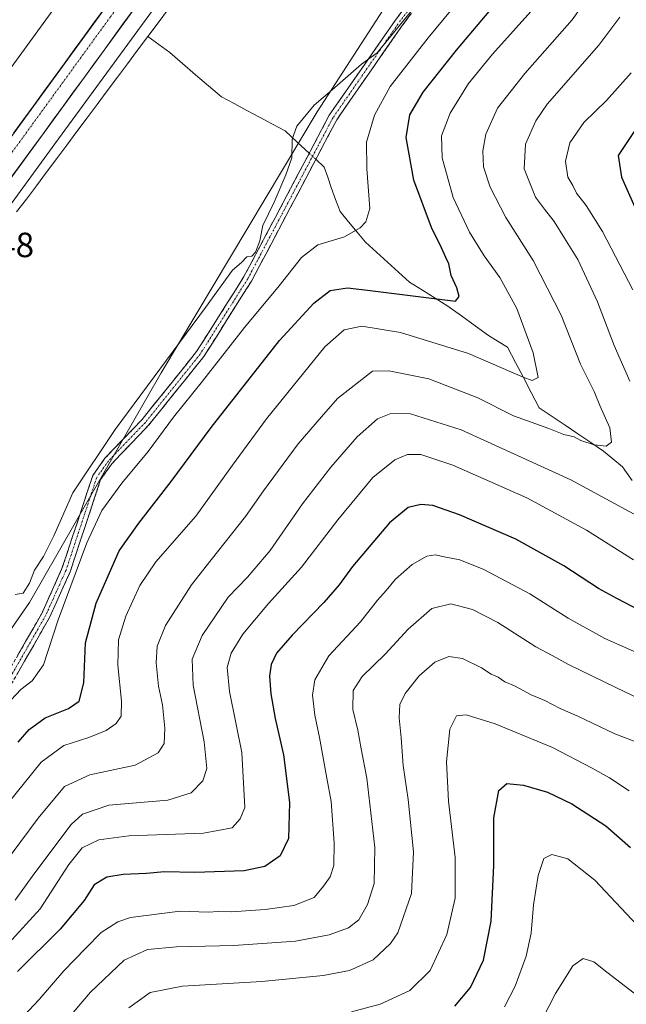
# Model space of a CAD drawing. Units: metres. Extents: x 594859 to 598345, y 4650434 to 4652781.
# Drawn here: x 595847 to 596021, y 4651345 to 4651627 of the extents above; entities that cross this region are included whole.
import ezdxf
from ezdxf.enums import TextEntityAlignment as Align

# ---------------------------------------------------------------- set-up
doc = ezdxf.new("R2010")
doc.units = ezdxf.units.M
doc.header["$MEASUREMENT"] = 0
doc.linetypes.add('TRAZO_Y_PUNTO', pattern=[1, 0.5, -0.25, 0, -0.25])
doc.linetypes.add('TRAZOSX2', pattern=[1.5, 1, -0.5])
for name, color, linetype, lineweight in [('Arbolado forestal CxS', 92, 'Continuous', 0), ('Camino', 19, 'TRAZOSX2', 0), ('Camino Cxs', 19, 'Continuous', 0), ('Camino eje', 19, 'TRAZO_Y_PUNTO', 0), ('Carretera de calzada única', 19, 'Continuous', 13), ('Carretera de calzada única Cxs', 19, 'Continuous', 13), ('Carretera de calzada única eje', 19, 'TRAZO_Y_PUNTO', 0), ('Corriente natural lineal', 142, 'Continuous', 13), ('Corriente natural lineal oculto', 19, 'TRAZO_Y_PUNTO', 13), ('Cultivos herbáceos CxS', 92, 'Continuous', 0), ('Curva de nivel maestra', 36, 'Continuous', 30), ('Curva de nivel normal', 36, 'Continuous', 0), ('Núcleo urbano CxS', 19, 'Continuous', 0), ('Rótulo de punto de cota en terreno', 19, 'Continuous', 0)]:
    doc.layers.add(name, color=color, linetype=linetype, lineweight=lineweight)
doc.styles.add('Arial', font='txt', dxfattribs={"height": 0.2})

# ---------------------------------------------------------------- blocks, each defined once
blk = doc.blocks.new('*U166')
at = {"layer": 'Curva de nivel normal', "color": 36, "linetype": 'Continuous', "lineweight": 0}
blk.add_polyline3d([(596032.06, 4651428.74, 585), (596017.5, 4651435.7, 585), (596003.96, 4651442.3, 585), (595999.36, 4651444.86, 585), (595994.66, 4651447.37, 585), (595983.77, 4651454.27, 585), (595976.54, 4651458.05, 585), (595970.31, 4651459.67, 585), (595964.94, 4651458.33, 585), (595958.17, 4651452.36, 585), (595951.58, 4651445.21, 585), (595944.94, 4651438.81, 585), (595942.37, 4651434.83, 585), (595942.31, 4651429.4, 585), (595943.71, 4651423.5, 585), (595944.73, 4651418.18, 585), (595946.3, 4651409.76, 585), (595948.57, 4651389.91, 585), (595948.37, 4651379.58, 585), (595946.51, 4651373.6, 585), (595943.98, 4651369.25, 585), (595941.02, 4651366.97, 585), (595935.53, 4651364.96, 585), (595925.92, 4651363.11, 585), (595908.25, 4651361.92, 585), (595891.84, 4651361.47, 585), (595883.62, 4651360.76, 585), (595876.86, 4651357.65, 585), (595867.24, 4651348.56, 585), (595862.33, 4651342.73, 585)], dxfattribs=at)
blk = doc.blocks.new('*U167')
at = {"layer": 'Curva de nivel normal', "color": 36, "linetype": 'Continuous', "lineweight": 0}
for points in [[(596021.88, 4651611.57, 570), (596014.85, 4651603.66, 570), (596008.4, 4651597.37, 570), (596004.4, 4651591.51, 570), (596003.17, 4651586.28, 570), (596003.84, 4651581.7, 570), (596005.19, 4651579.31, 570), (596006.28, 4651577.14, 570), (596009.08, 4651573.62, 570), (596013.74, 4651566.17, 570), (596022.41, 4651549.47, 570)], [(596022.54, 4651472.21, 570), (596009.16, 4651480.68, 570), (595992.09, 4651489.97, 570), (595970.87, 4651499.35, 570), (595961.71, 4651502.35, 570), (595957.94, 4651502.36, 570), (595954.32, 4651500.89, 570), (595947.98, 4651495.78, 570), (595937.99, 4651483.69, 570), (595927.61, 4651470.17, 570), (595918.18, 4651459.75, 570), (595910.8, 4651451, 570), (595907.51, 4651445.51, 570), (595906.4, 4651441.41, 570), (595907.03, 4651434.55, 570), (595910.53, 4651417.07, 570), (595911.46, 4651401.37, 570), (595910.07, 4651398.16, 570), (595907.75, 4651395.52, 570), (595899.57, 4651394.04, 570), (595878.2, 4651393.25, 570), (595869.64, 4651392.1, 570), (595864.93, 4651389.81, 570), (595861.1, 4651385.1, 570), (595852.9, 4651372.37, 570), (595843.79, 4651362.48, 570)]]:
    blk.add_polyline3d(points, dxfattribs=at)
blk = doc.blocks.new('*U170')
at = {"layer": 'Curva de nivel normal', "color": 36, "linetype": 'Continuous', "lineweight": 0}
blk.add_polyline3d([(596014.34, 4651640.01, 560), (596005.07, 4651626.77, 560), (595991.53, 4651611.4, 560), (595983.72, 4651601.44, 560), (595980.31, 4651594.02, 560), (595979.46, 4651589.27, 560), (595979.71, 4651584.7, 560), (595981.54, 4651578.83, 560), (595986.02, 4651570.14, 560), (595993.89, 4651557.85, 560), (596001.87, 4651542.19, 560), (596007.42, 4651528.2, 560), (596011.3, 4651520.35, 560), (596012.97, 4651516.38, 560), (596015.82, 4651510.03, 560), (596016.28, 4651505.9, 560), (596014.76, 4651504.78, 560), (596011.36, 4651505.14, 560), (596007.56, 4651506.34, 560), (596005.6, 4651507.39, 560), (596002.68, 4651508.13, 560), (595998.34, 4651509.8, 560), (595988.27, 4651513.39, 560), (595978.09, 4651518.54, 560), (595964.01, 4651524, 560), (595952.62, 4651526.28, 560), (595947.92, 4651526.19, 560), (595937.96, 4651518.44, 560), (595933.36, 4651513.17, 560), (595926.7, 4651505.4, 560), (595916.74, 4651491.99, 560), (595911.57, 4651484.62, 560), (595901.8, 4651472.27, 560), (595896.12, 4651465.1, 560), (595888.73, 4651453.4, 560), (595886.3, 4651447.53, 560), (595886.09, 4651442.74, 560), (595886.74, 4651436.04, 560), (595887.84, 4651430.7, 560), (595888.54, 4651424.04, 560), (595888.32, 4651419.7, 560), (595886.61, 4651417.01, 560), (595880.04, 4651413.49, 560), (595867.13, 4651410.69, 560), (595859.81, 4651407.4, 560), (595852.26, 4651398.32, 560), (595839.81, 4651381.6, 560)], dxfattribs=at)
blk = doc.blocks.new('*U171')
at = {"layer": 'Curva de nivel normal', "color": 36, "linetype": 'Continuous', "lineweight": 0}
blk.add_polyline3d([(595982.65, 4651644.42, 545), (595963.88, 4651621.58, 545), (595952.96, 4651607.7, 545), (595948.47, 4651599.5, 545), (595946.22, 4651591.75, 545), (595946.28, 4651584.07, 545), (595947.19, 4651572.78, 545), (595946.05, 4651568.9, 545), (595944.43, 4651567.2, 545), (595939.92, 4651564.61, 545), (595932.25, 4651562.37, 545), (595927.59, 4651558.74, 545), (595921.25, 4651550.64, 545), (595911.32, 4651538.67, 545), (595899.33, 4651523.35, 545), (595890.98, 4651513.03, 545), (595883.75, 4651503.25, 545), (595876.25, 4651494.17, 545), (595870.56, 4651486.33, 545), (595866.26, 4651477.08, 545), (595858, 4651455.03, 545), (595853.82, 4651442.19, 545), (595850.62, 4651437.63, 545), (595847.34, 4651435.12, 545), (595843.19, 4651430.69, 545)], dxfattribs=at)
blk = doc.blocks.new('*U173')
at = {"layer": 'Curva de nivel normal', "color": 36, "linetype": 'Continuous', "lineweight": 0}
blk.add_polyline3d([(596024.29, 4651445.33, 580), (596014.41, 4651449.76, 580), (596003.92, 4651455.52, 580), (595992.9, 4651462.47, 580), (595979.75, 4651469.46, 580), (595972.95, 4651472.2, 580), (595968.42, 4651473.07, 580), (595965.91, 4651473.7, 580), (595963.51, 4651473.25, 580), (595959.3, 4651470.89, 580), (595954.51, 4651466.66, 580), (595951.87, 4651463.48, 580), (595949.4, 4651460.68, 580), (595944.46, 4651454.46, 580), (595935.41, 4651444.77, 580), (595931.42, 4651437.92, 580), (595930.78, 4651433.49, 580), (595931.4, 4651427.82, 580), (595932.8, 4651421.37, 580), (595934.85, 4651409.72, 580), (595936.07, 4651403.1, 580), (595937, 4651391.24, 580), (595936.91, 4651384.81, 580), (595935.82, 4651381.56, 580), (595933.94, 4651378.88, 580), (595931.27, 4651375.63, 580), (595925.46, 4651373.36, 580), (595917.22, 4651372.17, 580), (595907.59, 4651371.52, 580), (595903.9, 4651371.61, 580), (595900.94, 4651371.46, 580), (595892.89, 4651371.68, 580), (595878.74, 4651369.92, 580), (595875.1, 4651368.63, 580), (595870.3, 4651365.56, 580), (595865.83, 4651361.01, 580), (595859.67, 4651354.6, 580), (595852.62, 4651346.44, 580), (595848.16, 4651341.74, 580)], dxfattribs=at)
blk = doc.blocks.new('*U176')
at = {"layer": 'Curva de nivel normal', "color": 36, "linetype": 'Continuous', "lineweight": 0}
blk.add_polyline3d([(595995.76, 4651631.94, 555), (595982.21, 4651616.9, 555), (595975.36, 4651608.54, 555), (595970.1, 4651600.02, 555), (595967.64, 4651593.57, 555), (595967.84, 4651587.24, 555), (595971.02, 4651575.91, 555), (595975.66, 4651565.99, 555), (595979.87, 4651559.24, 555), (595984.39, 4651552.99, 555), (595989.18, 4651544.13, 555), (595993.9, 4651531.47, 555), (595995.36, 4651524.4, 555), (595993.57, 4651523.56, 555), (595991.02, 4651524.45, 555), (595975.41, 4651531.3, 555), (595955.97, 4651537.26, 555), (595944.92, 4651539.08, 555), (595939.86, 4651538.02, 555), (595934.27, 4651533.18, 555), (595917.62, 4651512.53, 555), (595907.92, 4651499.36, 555), (595897.36, 4651484.73, 555), (595885.97, 4651471.62, 555), (595881.41, 4651464.86, 555), (595877.4, 4651456.14, 555), (595875.31, 4651449.36, 555), (595875.06, 4651442.12, 555), (595876.14, 4651431.76, 555), (595876, 4651427.47, 555), (595874.66, 4651425.37, 555), (595871.77, 4651423.37, 555), (595866.8, 4651421.37, 555), (595859.62, 4651419.1, 555), (595853.12, 4651414.32, 555), (595843.66, 4651402.48, 555)], dxfattribs=at)
blk = doc.blocks.new('*U180')
at = {"layer": 'Curva de nivel normal', "color": 36, "linetype": 'Continuous', "lineweight": 0}
for points in [[(596018.7, 4651627.48, 565), (596012.65, 4651619.53, 565), (595997.92, 4651602.6, 565), (595994.62, 4651597.84, 565), (595991.69, 4651591.13, 565), (595991.34, 4651584.12, 565), (595994.57, 4651576.01, 565), (595997.1, 4651572.54, 565), (595999.91, 4651569.02, 565), (596002.86, 4651564.3, 565), (596006.68, 4651558.12, 565), (596012.26, 4651546.03, 565), (596017.07, 4651533.52, 565), (596021.54, 4651523.32, 565)], [(596024.91, 4651484.12, 565), (596004.68, 4651495.12, 565), (595973.32, 4651509.43, 565), (595958.83, 4651514.04, 565), (595953.16, 4651514.11, 565), (595949.4, 4651512.55, 565), (595943.59, 4651507.45, 565), (595936.01, 4651498.71, 565), (595927.94, 4651488.25, 565), (595918.62, 4651474.92, 565), (595912.17, 4651467.28, 565), (595906.65, 4651461.54, 565), (595899.22, 4651450.54, 565), (595896.35, 4651443.78, 565), (595896.62, 4651436.4, 565), (595899.8, 4651420.16, 565), (595900.54, 4651412.51, 565), (595899.38, 4651409, 565), (595896.03, 4651405.59, 565), (595889.37, 4651403.51, 565), (595872.54, 4651402, 565), (595865.02, 4651399.5, 565), (595861.77, 4651396.53, 565), (595851.1, 4651382.33, 565), (595845.76, 4651374.88, 565)]]:
    blk.add_polyline3d(points, dxfattribs=at)
blk = doc.blocks.new('*U182')
at = {"layer": 'Curva de nivel normal', "color": 36, "linetype": 'Continuous', "lineweight": 0}
blk.add_polyline3d([(595941.92, 4651342.91, 595), (595950.09, 4651345.07, 595), (595958.62, 4651349.04, 595), (595964.38, 4651354.73, 595), (595969.21, 4651365.05, 595), (595971.62, 4651375.44, 595), (595971.58, 4651387.04, 595), (595969.71, 4651403.17, 595), (595969.05, 4651414.47, 595), (595970.05, 4651423.8, 595), (595971.91, 4651427.61, 595), (595974.74, 4651427.84, 595), (595983.06, 4651425.31, 595), (595999.45, 4651418.58, 595), (596010.8, 4651412.59, 595), (596015.75, 4651409.88, 595), (596021.32, 4651406.11, 595)], dxfattribs=at)
blk = doc.blocks.new('*U184')
at = {"layer": 'Curva de nivel normal', "color": 36, "linetype": 'Continuous', "lineweight": 0}
blk.add_polyline3d([(595845.69, 4651462.28, 540), (595847.99, 4651462.71, 540), (595849.84, 4651465.52, 540), (595851.3, 4651469.32, 540), (595853.81, 4651473.22, 540), (595856.78, 4651479.08, 540), (595862.24, 4651491.39, 540), (595874.31, 4651509.56, 540), (595900.14, 4651544.46, 540), (595907.92, 4651555.13, 540), (595910.48, 4651557.35, 540), (595912, 4651558.95, 540), (595913.4, 4651559.16, 540), (595914.48, 4651560.25, 540), (595915.75, 4651563.53, 540), (595916.61, 4651567.92, 540), (595919.82, 4651574.6, 540), (595923.1, 4651582.39, 540), (595924.9, 4651587.28, 540), (595925, 4651592.58, 540), (595926.29, 4651596.35, 540), (595931.2, 4651602.35, 540), (595936.38, 4651606.68, 540), (595944.76, 4651614.02, 540), (595949.25, 4651617.34, 540), (595959.04, 4651629.34, 540)], dxfattribs=at)
blk = doc.blocks.new('*U194')
at = {"layer": 'Curva de nivel maestra', "color": 36, "linetype": 'Continuous', "lineweight": 30}
for points in [[(596022.76, 4651594.82, 575), (596018.23, 4651587.91, 575), (596019.17, 4651581.75, 575), (596024.15, 4651570.59, 575)], [(596024.56, 4651457.66, 575), (596017.78, 4651461.13, 575), (596012.58, 4651464, 575), (596002.62, 4651470.53, 575), (595988.88, 4651478.17, 575), (595972.83, 4651485.08, 575), (595965.19, 4651487.78, 575), (595961.71, 4651488.05, 575), (595958.09, 4651487.21, 575), (595952.82, 4651482.78, 575), (595942.19, 4651470.35, 575), (595938.38, 4651465.11, 575), (595934, 4651460.03, 575), (595924.92, 4651450.69, 575), (595920.52, 4651445.5, 575), (595918.94, 4651442.28, 575), (595918.43, 4651438.98, 575), (595918.82, 4651433.89, 575), (595920.12, 4651426.83, 575), (595922.46, 4651416.48, 575), (595924.18, 4651402.79, 575), (595923.94, 4651392.48, 575), (595921.48, 4651387.5, 575), (595917.1, 4651384.52, 575), (595911.25, 4651383.28, 575), (595897.07, 4651382.8, 575), (595888.46, 4651382.92, 575), (595883.25, 4651382.44, 575), (595876.59, 4651382.2, 575), (595871.92, 4651381.41, 575), (595868.3, 4651379.24, 575), (595865.44, 4651374.8, 575), (595858.59, 4651366.6, 575), (595846.38, 4651354.4, 575)]]:
    blk.add_polyline3d(points, dxfattribs=at)

msp = doc.modelspace()

# ---------------------------------------------------------------- linework, layer by layer
at = {"layer": 'Arbolado forestal CxS', "color": 92, "linetype": 'Continuous', "lineweight": 0}
for points in [[(596255.66, 4652065.91, 534.09), (596248.68, 4652051.89, 533.65), (596222.36, 4651996.43, 533.88), (596175.17, 4651928.1, 533.93), (596091.92, 4651836.64, 533.62), (596042.17, 4651770.83, 535.69), (595991.87, 4651692.95, 536.94), (595932.13, 4651600.39, 540.6), (595887.52, 4651525.73, 541.92), (595849.84, 4651460.01, 542.29), (595813.97, 4651408.29, 542.53), (595778.65, 4651362.58, 545.1)], [(595613.88, 4651250, 549.54), (595678.84, 4651285.31, 544.84), (595716.84, 4651302.11, 546.26), (595751.64, 4651323.96, 547.66), (595777.44, 4651361, 545.35), (595778.65, 4651362.58, 545.1), (595813.97, 4651408.29, 542.53), (595849.84, 4651460.01, 542.29), (595887.52, 4651525.73, 541.92), (595932.13, 4651600.39, 540.6), (595991.87, 4651692.95, 536.94)]]:
    msp.add_polyline3d(points, dxfattribs=at)
at = {"layer": 'Camino', "color": 19, "linetype": 'TRAZOSX2', "lineweight": 0}
for points in [[(595633.53, 4651259.78), (595671.14, 4651264.75), (595684.4, 4651270.13), (595700.88, 4651279.43), (595709.26, 4651285.94), (595718.76, 4651294.85), (595755.84, 4651337.4), (595787.65, 4651365.5), (595817.9, 4651399.67), (595834.9, 4651424.68), (595853.34, 4651456.88), (595859.11, 4651469.71), (595867.92, 4651496.35), (595871.41, 4651501.31), (595882.02, 4651512.37), (595897.62, 4651531.82), (595911.17, 4651553.27), (595935.58, 4651599.43), (595954.19, 4651626.25), (595981.23, 4651662.55)], [(595983.24, 4651661.07), (595956.22, 4651624.79), (595937.71, 4651598.13), (595913.33, 4651552.01), (595899.66, 4651530.37), (595883.9, 4651510.72), (595873.35, 4651499.72), (595870.18, 4651495.22), (595861.45, 4651468.8), (595855.56, 4651455.74), (595837.02, 4651423.35), (595819.88, 4651398.14), (595789.42, 4651363.73), (595757.73, 4651335.73)]]:
    msp.add_lwpolyline(points, dxfattribs=at)
at = {"layer": 'Camino Cxs', "color": 19, "linetype": 'Continuous', "lineweight": 0}
for points in [[(595846.43, 4651444.81, 542.39), (595848.73, 4651448.83, 542.28), (595851.04, 4651452.86, 542.28), (595853.34, 4651456.88, 542.58), (595855.26, 4651461.16, 542.3), (595857.19, 4651465.43, 542.55), (595859.11, 4651469.71, 542.58), (595860.58, 4651474.15, 542.08), (595862.05, 4651478.59, 542.29), (595863.52, 4651483.03, 542.28), (595864.98, 4651487.47, 541.76), (595866.45, 4651491.91, 541.85), (595867.92, 4651496.35, 541.17), (595869.67, 4651498.83, 540.99), (595871.41, 4651501.31, 541.28), (595874.06, 4651504.08, 541.28), (595876.72, 4651506.84, 541.59), (595879.37, 4651509.61, 541.49), (595882.02, 4651512.37, 541.88), (595885.14, 4651516.26, 541.89), (595888.26, 4651520.15, 542.09), (595891.38, 4651524.04, 541.75), (595894.5, 4651527.93, 541.8), (595897.62, 4651531.82, 542.01), (595899.88, 4651535.4, 542.02), (595902.14, 4651538.97, 541.7), (595904.4, 4651542.55, 541.43), (595906.65, 4651546.12, 540.96), (595908.91, 4651549.7, 540.88), (595911.17, 4651553.27, 540.26), (595913.39, 4651557.47, 540.46), (595915.61, 4651561.66, 540.1), (595917.83, 4651565.86, 540.09), (595920.05, 4651570.06, 539.94), (595922.27, 4651574.25, 540.28), (595924.48, 4651578.45, 540.2), (595926.7, 4651582.64, 540.6), (595928.92, 4651586.84, 540.51), (595931.14, 4651591.04, 540.43), (595933.36, 4651595.23, 540.65), (595935.58, 4651599.43, 540.57), (595938.24, 4651603.26, 540.46), (595940.9, 4651607.09, 540.23), (595943.56, 4651610.92, 540.39), (595946.21, 4651614.76, 540.02), (595948.87, 4651618.59, 540.1), (595951.53, 4651622.42, 539.81), (595954.19, 4651626.25, 539.93), (595956.89, 4651629.88, 539.58)], [(595958.92, 4651628.42, 540.48), (595956.22, 4651624.79, 541.02), (595953.58, 4651620.98, 541.01), (595950.93, 4651617.17, 541.04), (595948.29, 4651613.36, 541.21), (595945.64, 4651609.56, 541.28), (595943, 4651605.75, 541.21), (595940.35, 4651601.94, 541.07), (595937.71, 4651598.13, 541.16), (595935.49, 4651593.94, 541.1), (595933.28, 4651589.74, 540.89), (595931.06, 4651585.55, 540.65), (595928.84, 4651581.36, 540.8), (595926.63, 4651577.17, 540.64), (595924.41, 4651572.97, 540.76), (595922.2, 4651568.78, 540.49), (595919.98, 4651564.59, 540.79), (595917.76, 4651560.4, 541.04), (595915.55, 4651556.2, 541.31), (595913.33, 4651552.01, 541.55), (595911.05, 4651548.4, 541.91), (595908.77, 4651544.8, 542.26), (595906.5, 4651541.19, 542.36), (595904.22, 4651537.58, 542.8), (595901.94, 4651533.98, 543.17), (595899.66, 4651530.37, 543.11), (595897.03, 4651527.1, 542.75), (595894.41, 4651523.82, 543.02), (595891.78, 4651520.55, 542.97), (595889.15, 4651517.27, 542.99), (595886.53, 4651514, 542.53), (595883.9, 4651510.72, 542.76), (595881.26, 4651507.97, 542.19), (595878.63, 4651505.22, 542.42), (595875.99, 4651502.47, 542.15), (595873.35, 4651499.72, 542.24), (595871.77, 4651497.47, 542.24), (595870.18, 4651495.22, 542.42), (595868.73, 4651490.82, 542.8), (595867.27, 4651486.41, 542.82), (595865.82, 4651482.01, 543.16), (595864.36, 4651477.61, 543.48), (595862.91, 4651473.2, 543.25), (595861.45, 4651468.8, 543.38), (595859.49, 4651464.45, 543.67), (595857.52, 4651460.09, 543.35), (595855.56, 4651455.74, 543.46), (595853.24, 4651451.69, 543.2), (595850.93, 4651447.64, 542.67), (595848.61, 4651443.59, 542.9), (595846.29, 4651439.55, 542.97)]]:
    msp.add_polyline3d(points, dxfattribs=at)
at = {"layer": 'Camino eje', "color": 19, "linetype": 'TRAZO_Y_PUNTO', "lineweight": 0}
msp.add_lwpolyline([(595982.24, 4651661.81), (595955.21, 4651625.52), (595936.65, 4651598.78), (595912.25, 4651552.64), (595898.64, 4651531.1), (595882.96, 4651511.55), (595872.38, 4651500.52), (595869.05, 4651495.79), (595860.28, 4651469.26), (595854.45, 4651456.31), (595835.96, 4651424.02), (595818.89, 4651398.91), (595788.54, 4651364.62), (595756.73, 4651336.52), (595755.9, 4651335.57)], dxfattribs=at)
at = {"layer": 'Carretera de calzada única', "color": 19, "linetype": 'Continuous', "lineweight": 13}
for points in [[(595573.2, 4651270.88), (595615.16, 4651313.75), (595692.69, 4651393.25), (595714.1, 4651415.94), (595759.18, 4651466.57), (595792.72, 4651510.44), (595882.76, 4651634), (596048.52, 4651860.26), (596105.41, 4651939.87), (596123.5, 4651967.98), (596127.57, 4651973.75), (596156.84, 4652019.86), (596220.94, 4652116.45), (596227.47, 4652125.37)], [(596177.06, 4652063), (596177.04, 4652062.98), (596160.59, 4652038.41), (596099.67, 4651943.76), (596042.9, 4651864.32), (595877.17, 4651638.09), (595787.17, 4651514.59), (595753.83, 4651470.99), (595708.99, 4651420.63), (595687.69, 4651398.05), (595610.2, 4651318.59), (595567.85, 4651275.32)]]:
    msp.add_lwpolyline(points, dxfattribs=at)
at = {"layer": 'Carretera de calzada única Cxs', "color": 19, "linetype": 'Continuous', "lineweight": 13}
for points in [[(595879.86, 4651630.01, 537), (595876.95, 4651626.03, 537.24), (595874.05, 4651622.04, 537.32), (595871.14, 4651618.06, 537.48), (595868.24, 4651614.07, 537.54), (595865.33, 4651610.09, 537.56), (595862.43, 4651606.1, 537.73), (595859.52, 4651602.11, 537.83), (595856.62, 4651598.13, 538.02), (595853.71, 4651594.14, 538.01), (595850.81, 4651590.16, 538.07), (595847.91, 4651586.17, 538.23), (595845, 4651582.18, 538.34)], [(595845.23, 4651594.27, 538.13), (595848.14, 4651598.25, 538.1), (595851.04, 4651602.24, 538.04), (595853.94, 4651606.22, 537.87), (595856.85, 4651610.2, 537.8), (595859.75, 4651614.19, 537.68), (595862.65, 4651618.17, 537.65), (595865.56, 4651622.15, 537.52), (595868.46, 4651626.14, 537.35), (595871.36, 4651630.12, 537.37)]]:
    msp.add_polyline3d(points, dxfattribs=at)
at = {"layer": 'Carretera de calzada única eje', "color": 19, "linetype": 'TRAZO_Y_PUNTO', "lineweight": 0}
msp.add_lwpolyline([(596180.21, 4652061.19), (596139.21, 4651999.57), (596102.67, 4651943.17), (596065.82, 4651890.67), (596001.6, 4651801.77), (595961.24, 4651747.56), (595923.68, 4651697.45), (595872.98, 4651627.6), (595802.43, 4651530.36), (595756.55, 4651470.1), (595723.5, 4651431.68), (595651.84, 4651356.74), (595591.74, 4651296.28), (595570.12, 4651273.44)], dxfattribs=at)
at = {"layer": 'Corriente natural lineal', "color": 142, "linetype": 'Continuous', "lineweight": 13}
for points in [[(595883.64, 4651621.95, 536.92), (595886.59, 4651625.9, 536.38), (595889.54, 4651629.85, 536.4)], [(595846.1, 4651571.81, 537.9), (595848.93, 4651575.4, 537.87), (595851.82, 4651579.28, 537.62), (595854.72, 4651583.16, 537.66), (595857.61, 4651587.04, 537.54), (595860.5, 4651590.92, 537.48), (595863.39, 4651594.79, 537.44), (595866.29, 4651598.67, 537.19), (595869.18, 4651602.55, 537.23), (595872.07, 4651606.43, 537.12), (595874.97, 4651610.31, 537.23), (595877.86, 4651614.19, 537.01), (595880.75, 4651618.07, 536.88), (595883.64, 4651621.95, 536.92)], [(595929.84, 4651588.58, 540.44), (595926.39, 4651591.77, 540.31), (595922.94, 4651594.97, 539.27), (595919.29, 4651596.91, 538.61), (595915.65, 4651598.86, 538.09), (595912.01, 4651600.81, 537.84), (595908.37, 4651602.76, 537.69), (595904.73, 4651604.7, 537.46), (595901.03, 4651607.88, 537.28), (595897.32, 4651611.05, 537.24), (595893.62, 4651614.23, 537.31), (595889.92, 4651617.4, 537.2), (595886.78, 4651619.67, 537.23), (595883.64, 4651621.95, 536.92)], [(596022.18, 4651494.94, 562.1), (596019.39, 4651498.83, 561.09), (596016.71, 4651501.09, 560.46), (596014.02, 4651503.34, 560.23), (596010.34, 4651505.82, 559.57), (596006.66, 4651508.3, 559.12), (596002.99, 4651510.77, 558.47), (595999.31, 4651513.25, 557.62), (595995.63, 4651515.73, 557.46), (595993.35, 4651520.07, 556.07), (595991.08, 4651524.4, 554.69), (595988.8, 4651528.74, 553.73), (595986.52, 4651533.07, 552.98), (595983.84, 4651534.74, 552.74), (595981.15, 4651536.41, 552.29), (595977.27, 4651539.2, 551.78), (595973.38, 4651542, 551.01), (595969.5, 4651544.79, 550.16), (595965.85, 4651547.08, 549.44), (595962.2, 4651549.37, 548.98), (595958.55, 4651551.66, 548.5), (595955.4, 4651554.52, 547.68), (595952.26, 4651557.37, 546.81), (595949.11, 4651560.23, 546.32), (595945.96, 4651563.08, 545.61), (595943.53, 4651566.01, 544.93), (595941.1, 4651568.94, 544.23), (595938.67, 4651571.87, 543.33), (595937.37, 4651575.33, 542.7), (595936.07, 4651578.78, 542.21), (595935.11, 4651581.69, 541.88), (595934.15, 4651584.59, 541.44), (595931.74, 4651586.83, 540.66)]]:
    msp.add_polyline3d(points, dxfattribs=at)
at = {"layer": 'Corriente natural lineal oculto', "color": 19, "linetype": 'TRAZO_Y_PUNTO', "lineweight": 13}
msp.add_polyline3d([(595931.74, 4651586.83, 540.66), (595929.84, 4651588.58, 540.44)], dxfattribs=at)
at = {"layer": 'Cultivos herbáceos CxS', "color": 92, "linetype": 'Continuous', "lineweight": 0}
for points in [[(596255.66, 4652065.91, 534.09), (596248.68, 4652051.89, 533.65), (596222.36, 4651996.43, 533.88), (596175.17, 4651928.1, 533.93), (596091.92, 4651836.64, 533.62), (596042.17, 4651770.83, 535.69), (595991.87, 4651692.95, 536.94), (595932.13, 4651600.39, 540.6), (595887.52, 4651525.73, 541.92), (595849.84, 4651460.01, 542.29), (595813.97, 4651408.29, 542.53), (595778.65, 4651362.58, 545.1)], [(595991.87, 4651692.95, 536.94), (595932.13, 4651600.39, 540.6), (595887.52, 4651525.73, 541.92), (595849.84, 4651460.01, 542.29), (595813.97, 4651408.29, 542.53), (595778.65, 4651362.58, 545.1), (595778.65, 4651362.58, 545.1), (595728.62, 4651425.3, 542.36), (595733.69, 4651431.09, 542.13), (595743.86, 4651442.71, 541.92), (595765.61, 4651467.52, 541.54), (595765.94, 4651467.92, 541.53), (595766.02, 4651468.02, 541.53), (595777.15, 4651483, 540.64), (595779.62, 4651486.29, 540.76), (595809.75, 4651526.58, 539.48), (595817.25, 4651536.61, 539.18), (595817.31, 4651536.69, 539.17), (595857.03, 4651591.24, 537.42), (595896.76, 4651645.56, 536.24)], [(595896.76, 4651645.56, 536.24), (595857.03, 4651591.24, 537.42), (595817.31, 4651536.69, 539.17), (595817.25, 4651536.61, 539.18), (595809.75, 4651526.58, 539.48), (595779.62, 4651486.29, 540.76), (595777.15, 4651483, 540.64), (595766.02, 4651468.02, 541.53), (595765.94, 4651467.92, 541.53), (595765.61, 4651467.52, 541.54), (595743.86, 4651442.71, 541.92), (595733.69, 4651431.09, 542.13), (595728.62, 4651425.3, 542.36)]]:
    msp.add_polyline3d(points, dxfattribs=at)
at = {"layer": 'Curva de nivel maestra', "color": 36, "linetype": 'Continuous', "lineweight": 30}
for points in [[(595846.59, 4651420.02, 550), (595849.74, 4651423.67, 550), (595854.35, 4651427.06, 550), (595860.97, 4651429.72, 550), (595864.07, 4651431.8, 550), (595865.4, 4651437.04, 550), (595865.8, 4651448.48, 550), (595868.86, 4651459.84, 550), (595875.46, 4651474.81, 550), (595881.09, 4651482.76, 550), (595890.37, 4651494.63, 550), (595901.75, 4651510.1, 550), (595921.36, 4651535.02, 550), (595931.14, 4651545.68, 550), (595935.78, 4651549.32, 550), (595940.77, 4651550.03, 550), (595946.52, 4651549.35, 550), (595971.69, 4651546.23, 550), (595972.68, 4651547.55, 550), (595972.09, 4651550.02, 550), (595970.46, 4651553.57, 550), (595969.8, 4651556.91, 550), (595968.92, 4651558.69, 550), (595967.68, 4651561.53, 550), (595964.8, 4651567.35, 550), (595959.72, 4651580.87, 550), (595957.56, 4651593.11, 550), (595958.58, 4651599.54, 550), (595962.41, 4651606.02, 550), (595971.94, 4651618.02, 550), (595989.62, 4651639.01, 550)], [(595971.46, 4651344.51, 600), (595975.95, 4651349.91, 600), (595979.67, 4651357.73, 600), (595981.87, 4651368.81, 600), (595982.66, 4651384.73, 600), (595982.59, 4651398.37, 600), (595984.04, 4651406.24, 600), (595986.38, 4651408.28, 600), (595991.1, 4651407.76, 600), (595997.98, 4651405.78, 600), (596004.94, 4651402.4, 600), (596014.7, 4651396.16, 600), (596021.76, 4651389.89, 600)]]:
    msp.add_polyline3d(points, dxfattribs=at)
at = {"layer": 'Curva de nivel normal', "color": 36, "linetype": 'Continuous', "lineweight": 0}
for points in [[(595878.24, 4651344, 590), (595884.36, 4651348.4, 590), (595893.59, 4651350.29, 590), (595916.26, 4651351.55, 590), (595933.8, 4651353.26, 590), (595941.37, 4651354.75, 590), (595948.11, 4651357.82, 590), (595953.04, 4651362.42, 590), (595955.2, 4651365.54, 590), (595959.09, 4651376.75, 590), (595959.7, 4651388.66, 590), (595958.14, 4651403.7, 590), (595956.72, 4651413.43, 590), (595956.16, 4651421.28, 590), (595955.58, 4651427.05, 590), (595955.77, 4651430.86, 590), (595957.28, 4651433.99, 590), (595961.31, 4651439.04, 590), (595965.78, 4651442.95, 590), (595969.75, 4651444.56, 590), (595973.65, 4651443.98, 590), (595979.09, 4651441.36, 590), (595981.9, 4651439.55, 590), (595983.87, 4651438.62, 590), (595985.76, 4651437.34, 590), (595988.51, 4651436.16, 590), (595993.29, 4651433.63, 590), (595997.2, 4651431.99, 590), (596001.58, 4651429.71, 590), (596006.7, 4651427.49, 590), (596017.27, 4651422.4, 590), (596024.79, 4651419.58, 590)], [(595985.69, 4651344.36, 605), (595988.76, 4651350.28, 605), (595991.84, 4651358.86, 605), (595993.27, 4651365.43, 605), (595993.94, 4651373.51, 605), (595995.29, 4651381.94, 605), (595996.96, 4651386.73, 605), (595999.26, 4651387.88, 605), (596003.8, 4651386.66, 605), (596011.56, 4651380.6, 605), (596026.63, 4651364.59, 605)], [(596024.02, 4651347.26, 610), (596014.93, 4651354.22, 610), (596011.27, 4651357.21, 610), (596008.19, 4651358.13, 610), (596005.2, 4651356.11, 610), (596000.26, 4651348.1, 610), (595996.44, 4651340.71, 610)]]:
    msp.add_polyline3d(points, dxfattribs=at)
at = {"layer": 'Núcleo urbano CxS', "color": 19, "linetype": 'Continuous', "lineweight": 0}
for points in [[(595777.11, 4651520.41, 540.63), (595912.46, 4651706.53, 535.73)], [(595912.46, 4651706.53, 535.73), (595777.11, 4651520.41, 540.63)], [(595912.46, 4651706.53, 535.73), (595777.11, 4651520.41, 540.63)], [(595912.46, 4651706.53, 535.73), (595777.11, 4651520.41, 540.63)], [(595896.76, 4651645.56, 536.24), (595857.03, 4651591.24, 537.42), (595817.31, 4651536.69, 539.17), (595817.25, 4651536.61, 539.18), (595809.75, 4651526.58, 539.48), (595779.62, 4651486.29, 540.76), (595777.15, 4651483, 540.64), (595766.02, 4651468.02, 541.53), (595765.94, 4651467.92, 541.53), (595765.61, 4651467.52, 541.54), (595743.86, 4651442.71, 541.92), (595733.69, 4651431.09, 542.13), (595728.62, 4651425.3, 542.36)], [(595896.76, 4651645.56, 536.24), (595857.03, 4651591.24, 537.42), (595817.31, 4651536.69, 539.17)]]:
    msp.add_polyline3d(points, dxfattribs=at)

# ---------------------------------------------------------------- block references
at = {"layer": 'Curva de nivel maestra', "color": 36, "linetype": 'Continuous', "lineweight": 30}
msp.add_blockref('*U194', (0, 0), dxfattribs=at)
at = {"layer": 'Curva de nivel normal', "color": 36, "linetype": 'Continuous', "lineweight": 0}
for name in ['*U170', '*U180', '*U176', '*U167', '*U173', '*U166', '*U171', '*U184', '*U182']:
    msp.add_blockref(name, (0, 0), dxfattribs=at)

# ---------------------------------------------------------------- texts
at = {"layer": 'Rótulo de punto de cota en terreno', "color": 19, "linetype": 'Continuous', "lineweight": 0, "style": 'Arial'}
msp.add_text('539,48', height=7, dxfattribs=at).set_placement((595822, 4651556.65), align=Align.BOTTOM_LEFT)

doc.saveas('drawing.dxf')
